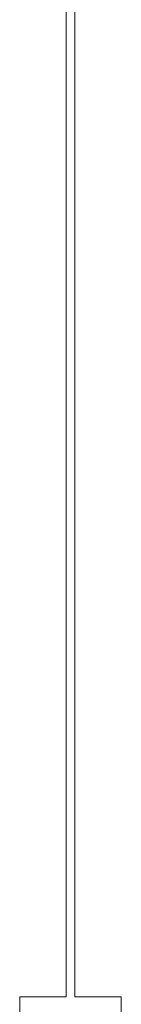
# Model space of a CAD drawing. Units: inches. Extents: x 2.7 to 70.7, y 3.1 to 54.5.
# Drawn here: x 20 to 20.1, y 33.3 to 34.4 of the extents above; entities that cross this region are included whole.
import ezdxf

# ---------------------------------------------------------------- set-up
doc = ezdxf.new("R2010")
doc.units = ezdxf.units.IN
doc.header["$MEASUREMENT"] = 0

msp = doc.modelspace()

# ---------------------------------------------------------------- linework, layer by layer
at = {"color": 7, "linetype": 'Continuous', "lineweight": 15}
for p, q in [((20.01557, 41.04458), (20.01557, 33.34059)), ((20.01557, 41.04458), (20.01557, 33.34059)), ((20.01557, 41.04458), (20.01557, 33.34059)), ((20.02437, 33.34059), (20.02437, 41.04458)), ((20.02437, 33.34059), (20.02437, 41.04458)), ((19.96757, 33.34059), (19.96757, 32.93259)), ((20.01557, 33.34059), (19.96757, 33.34059)), ((19.96757, 33.34059), (19.96757, 32.93259)), ((20.01557, 33.34059), (19.96757, 33.34059)), ((20.07237, 33.34059), (20.02437, 33.34059)), ((20.07237, 33.34059), (20.02437, 33.34059)), ((20.07237, 32.93259), (20.07237, 33.34059)), ((20.07237, 32.93259), (20.07237, 33.34059))]:
    msp.add_line(p, q, dxfattribs=at)

doc.saveas('drawing.dxf')
